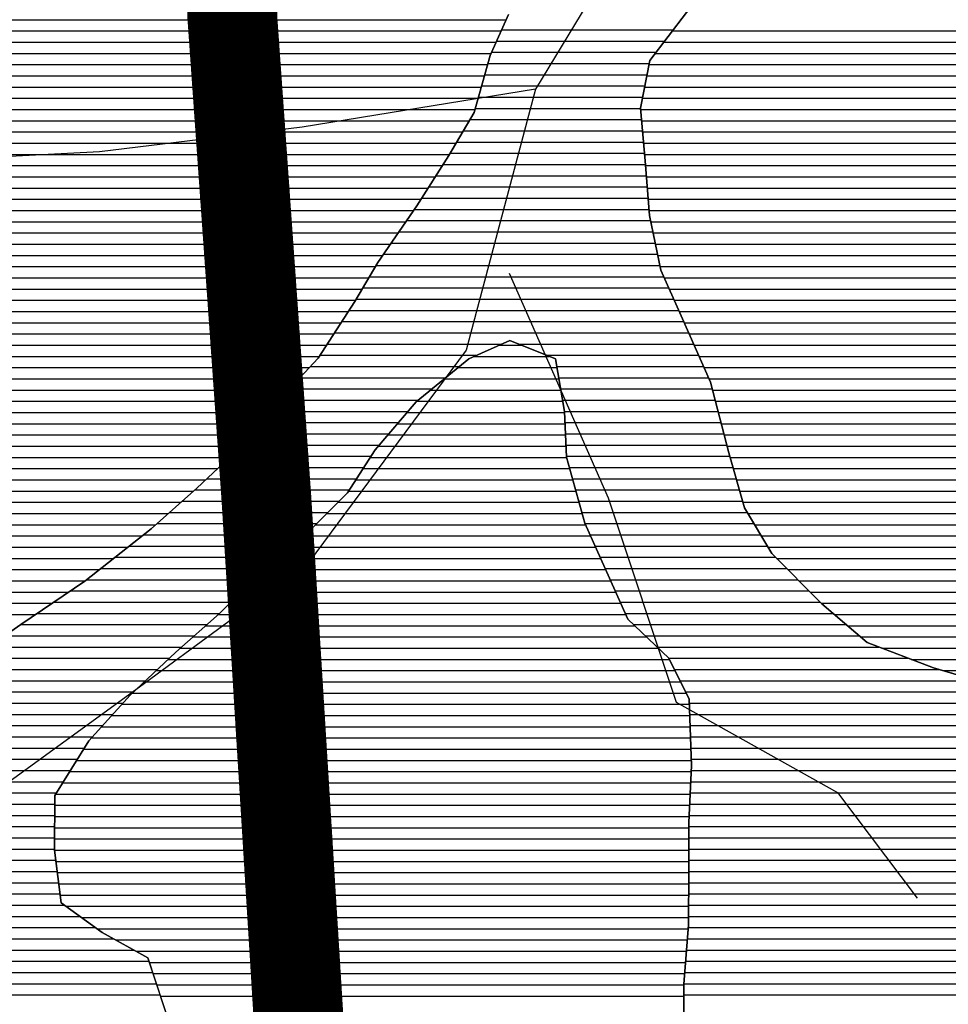
# Model space of a CAD drawing. Extents: x 198468 to 282568, y 8045310 to 8104710.
# Drawn here: x 218158 to 219193, y 8069336 to 8070433 of the extents above; entities that cross this region are included whole.
import ezdxf

# ---------------------------------------------------------------- set-up
doc = ezdxf.new("R2010")
doc.units = 0
doc.header["$MEASUREMENT"] = 0
doc.layers.add('CC_P', color=7, linetype='CONTINUOUS', true_color=0xe6baa6)
doc.layers.add('MC', color=7, linetype='CONTINUOUS', true_color=0x366b00)
doc.layers.add('ESTRADA_PAV', color=10, linetype='CONTINUOUS')
doc.layers.add('RIOS', color=150, linetype='CONTINUOUS')

# ---------------------------------------------------------------- blocks, each defined once
blk = doc.blocks.new('*X204')
at = {"layer": 'MC'}
for points in [[(206358.627614, 8054475.045631), (206549.872084, 8054475.047543)], [(206353.030355, 8054462.545542), (206540.290373, 8054462.547414)], [(206347.433096, 8054450.045453), (206530.708663, 8054450.047286)], [(206343.312896, 8054437.545379), (206523.065894, 8054437.547176)], [(206339.775215, 8054425.04531), (206520.648873, 8054425.047119)], [(206336.237535, 8054412.545242), (206518.231851, 8054412.547062)], [(206332.699854, 8054400.045173), (206515.81483, 8054400.047005)], [(206329.162173, 8054387.545105), (206513.415319, 8054387.546948)], [(206323.223885, 8054375.045013), (206514.469821, 8054375.046925)], [(206315.93756, 8054362.544907), (206515.524324, 8054362.546903)], [(206308.651236, 8054350.044801), (206516.578826, 8054350.04688)], [(206301.364911, 8054337.544695), (206517.633328, 8054337.546858)], [(206293.514967, 8054325.044584), (206518.672611, 8054325.046835)], [(206285.510863, 8054312.544471), (206519.680975, 8054312.546812)], [(206277.506758, 8054300.044357), (206520.689339, 8054300.046789)], [(206269.502653, 8054287.544244), (206521.697703, 8054287.546766)], [(206261.322433, 8054275.04413), (206522.706067, 8054275.046743)], [(206252.770135, 8054262.544011), (206524.418053, 8054262.546728)], [(206244.217838, 8054250.043893), (206526.987727, 8054250.04672)], [(206235.66554, 8054237.543774), (206529.5574, 8054237.546713)], [(206227.113242, 8054225.043656), (206532.127074, 8054225.046706)], [(206218.848492, 8054212.54354), (206534.696748, 8054212.546698)], [(206211.445853, 8054200.043433), (206538.987335, 8054200.046708)], [(206204.043215, 8054187.543326), (206544.57264, 8054187.546731)], [(206196.640577, 8054175.043219), (206550.157945, 8054175.046754)], [(206188.719057, 8054162.543107), (206555.743251, 8054162.546777)], [(206180.668906, 8054150.042993), (206561.318173, 8054150.0468)], [(206172.618754, 8054137.54288), (206566.882755, 8054137.546822)], [(206164.568602, 8054125.042766), (206359.141475, 8054125.044712)], [(206377.401349, 8054125.044894), (206572.447338, 8054125.046845)], [(206156.51845, 8054112.542653), (206330.799174, 8054112.544395)], [(206408.418501, 8054112.545172), (206578.01192, 8054112.546868)], [(206145.781411, 8054100.042512), (206311.530421, 8054100.04417)], [(206420.065705, 8054100.045255), (206583.576503, 8054100.04689)], [(206134.047516, 8054087.542362), (206296.306703, 8054087.543984)], [(206422.206059, 8054087.545243), (206589.141086, 8054087.546913)], [(206122.31362, 8054075.042212), (206281.082985, 8054075.043799)], [(206424.346413, 8054075.045232), (206593.282965, 8054075.046921)], [(206111.444508, 8054062.54207), (206265.859266, 8054062.543614)], [(206426.486768, 8054062.54522), (206596.474184, 8054062.54692)], [(206100.966421, 8054050.041932), (206254.388024, 8054050.043466)], [(206428.627122, 8054050.045209), (206599.665404, 8054050.046919)], [(206090.488335, 8054037.541794), (206243.611879, 8054037.543326)], [(206429.226768, 8054037.545182), (206602.856624, 8054037.546918)], [(206080.010248, 8054025.041657), (206232.835733, 8054025.043185)], [(206429.817088, 8054025.045155), (206606.047843, 8054025.046917)], [(206069.532161, 8054012.541519), (206222.059588, 8054012.543044)], [(206430.407408, 8054012.545127), (206609.239063, 8054012.546916)], [(206056.755566, 8054000.041358), (206212.942842, 8054000.04292)], [(206430.997728, 8054000.0451), (206612.553519, 8054000.046916)], [(206043.482194, 8053987.541192), (206204.997657, 8053987.542807)], [(206434.209981, 8053987.5451), (206616.162991, 8053987.546919)], [(206030.208822, 8053975.041027), (206197.052472, 8053975.042695)], [(206437.624466, 8053975.045101), (206619.772462, 8053975.046922)], [(206016.813483, 8053962.54086), (206189.107288, 8053962.542582)], [(206441.038951, 8053962.545102), (206623.381933, 8053962.546925)], [(206002.84367, 8053950.040687), (206177.779191, 8053950.042436)], [(206444.453436, 8053950.045103), (206626.991405, 8053950.046928)], [(205988.873856, 8053937.540514), (206165.206193, 8053937.542277)], [(206447.867921, 8053937.545104), (206632.190178, 8053937.546947)], [(205974.904042, 8053925.040341), (206152.633195, 8053925.042119)], [(206451.35068, 8053925.045106), (206639.647414, 8053925.046989)], [(205959.938336, 8053912.540159), (206140.060197, 8053912.54196)], [(206457.041609, 8053912.54513), (206647.10465, 8053912.54703)], [(205944.082288, 8053900.039967), (206126.292871, 8053900.041789)], [(206462.732539, 8053900.045154), (206654.561886, 8053900.047072)], [(205928.226239, 8053887.539776), (206111.205761, 8053887.541605)], [(206468.423468, 8053887.545178), (206663.72152, 8053887.547131)], [(205912.37019, 8053875.039584), (206096.118651, 8053875.041422)], [(206474.114398, 8053875.045202), (206676.158974, 8053875.047222)], [(205896.514142, 8053862.539393), (206082.129563, 8053862.541249)], [(206479.779401, 8053862.545225), (206688.596428, 8053862.547313)], [(205878.326601, 8053850.039178), (206069.556847, 8053850.04109)], [(206485.293695, 8053850.045247), (206701.033881, 8053850.047405)], [(205859.792063, 8053837.538959), (206056.984131, 8053837.540931)], [(206490.80799, 8053837.54527), (206713.471335, 8053837.547496)], [(205841.257526, 8053825.038741), (206044.411416, 8053825.040773)], [(206496.322285, 8053825.045292), (206727.790343, 8053825.047606)], [(205822.736595, 8053812.538523), (206030.370917, 8053812.540599)], [(206505.538445, 8053812.545351), (206742.419221, 8053812.54772)], [(205804.766215, 8053800.03831), (206016.317296, 8053800.040426)], [(206518.707932, 8053800.045449), (206757.048098, 8053800.047833)], [(205786.795836, 8053787.538097), (206002.263675, 8053787.540252)], [(206531.877419, 8053787.545548), (206778.760035, 8053787.548017)], [(205770.715915, 8053775.037904), (205988.657902, 8053775.040083)], [(206544.916435, 8053775.045646), (206811.450208, 8053775.048311)], [(205762.665763, 8053762.53779), (205975.422738, 8053762.539918)], [(206551.126838, 8053762.545675), (206845.628379, 8053762.54862)], [(205754.615611, 8053750.037677), (205962.187575, 8053750.039752)], [(206557.33724, 8053750.045704), (206888.938396, 8053750.04902)], [(205746.565459, 8053737.537563), (205948.952411, 8053737.539587)], [(206563.547643, 8053737.545733), (206924.404816, 8053737.549341)], [(205738.515307, 8053725.03745), (205937.054429, 8053725.039435)], [(206567.691145, 8053725.045741), (206951.979248, 8053725.049584)], [(205730.043333, 8053712.537332), (205925.738196, 8053712.539289)], [(206568.088133, 8053712.545712), (206965.5039, 8053712.549686)], [(205718.436865, 8053700.037183), (205914.421963, 8053700.039143)], [(206568.485121, 8053700.045683), (206971.713959, 8053700.049716)], [(205706.830397, 8053687.537034), (205903.105729, 8053687.538996)], [(206568.882109, 8053687.545654), (206977.924019, 8053687.549745)], [(205695.223929, 8053675.036885), (205894.008545, 8053675.038873)], [(206569.279097, 8053675.045625), (206984.134078, 8053675.049774)], [(205683.617461, 8053662.536736), (205886.146168, 8053662.538761)], [(206569.676084, 8053662.545596), (206990.344137, 8053662.549803)], [(205672.010993, 8053650.036587), (205878.283791, 8053650.038649)], [(206569.644029, 8053650.045563), (206991.725175, 8053650.049784)], [(205662.949889, 8053637.536463), (205870.421413, 8053637.538538)], [(206569.110647, 8053637.545525), (206991.693085, 8053637.54975)], [(205654.344058, 8053625.036344), (205862.559036, 8053625.038426)], [(206568.577264, 8053625.045486), (206991.660995, 8053625.049717)], [(205645.738227, 8053612.536225), (205860.753033, 8053612.538375)], [(206568.043882, 8053612.545448), (206991.628906, 8053612.549684)], [(205637.132396, 8053600.036106), (205860.71818, 8053600.038342)], [(206567.5105, 8053600.04541), (206991.463598, 8053600.049649)], [(205632.693917, 8053587.536028), (205860.683326, 8053587.538308)], [(206567.166632, 8053587.545373), (206990.088962, 8053587.549602)], [(205628.280966, 8053575.035951), (205860.648473, 8053575.038275)], [(206567.131486, 8053575.04534), (206988.714326, 8053575.049556)], [(205623.868015, 8053562.535874), (205860.61362, 8053562.538242)], [(206567.096341, 8053562.545306), (206987.33969, 8053562.549509)], [(205619.455065, 8053550.035797), (205862.041604, 8053550.038223)], [(206567.061196, 8053550.045273), (206985.965054, 8053550.049462)], [(205612.634598, 8053537.535696), (205863.639126, 8053537.538206)], [(206567.026314, 8053537.54524), (206984.590418, 8053537.549415)], [(205605.641623, 8053525.035593), (205865.236647, 8053525.038189)], [(206566.99351, 8053525.045206), (206981.196784, 8053525.049348)], [(205598.648648, 8053512.53549), (205866.834169, 8053512.538172)], [(206566.960707, 8053512.545173), (206974.903148, 8053512.549252)], [(205591.655673, 8053500.035387), (205871.868304, 8053500.038189)], [(206566.927904, 8053500.04514), (206968.609513, 8053500.049157)], [(205584.662698, 8053487.535284), (205889.076346, 8053487.538328)], [(206566.895101, 8053487.545106), (206962.315878, 8053487.549061)], [(205576.871011, 8053475.035173), (205906.284387, 8053475.038467)], [(206566.636201, 8053475.045071), (206956.022243, 8053475.048965)], [(205568.121784, 8053462.535053), (205926.546477, 8053462.538637)], [(206565.640438, 8053462.545028), (206949.141176, 8053462.548863)], [(205559.372557, 8053450.034932), (205949.137831, 8053450.03883)], [(206564.644675, 8053450.044985), (206938.453544, 8053450.048723)], [(205550.62333, 8053437.534812), (205965.805568, 8053437.538963)], [(206563.648913, 8053437.544942), (206927.765912, 8053437.548583)], [(205541.874103, 8053425.034691), (205969.936565, 8053425.038972)], [(206562.65315, 8053425.044899), (206917.07828, 8053425.048443)], [(205528.75315, 8053412.534527), (205974.067563, 8053412.53898)], [(206561.657387, 8053412.544856), (206905.550349, 8053412.548295)], [(205514.46467, 8053400.034351), (205978.198561, 8053400.038988)], [(206561.576745, 8053400.044822), (206884.163015, 8053400.048048)]]:
    blk.add_lwpolyline(points, dxfattribs=at)

msp = doc.modelspace()

# ---------------------------------------------------------------- linework, layer by layer
at = {"layer": 'CC_P', "color": 9, "linetype": 'Continuous', "true_color": 0xe6baa6}
for p, q in [((218901.1, 8070441), (218860.3, 8070387.7)), ((218682.4, 8070393.3), (218702.9, 8070439)), ((218664.5, 8070329.9), (218682.4, 8070393.3)), ((218860.3, 8070387.7), (218850, 8070334.4)), ((218850, 8070334.4), (218854.9, 8070276)), ((218636.4, 8070281.7), (218664.5, 8070329.9)), ((218600.6, 8070225.9), (218636.4, 8070281.7)), ((218854.9, 8070276), (218859.8, 8070215)), ((218557.3, 8070162.5), (218600.6, 8070225.9)), ((218859.8, 8070215), (218872.4, 8070154)), ((218531.7, 8070119.4), (218557.3, 8070162.5)), ((218872.4, 8070154), (218895.1, 8070103.1)), ((218490.9, 8070056), (218531.7, 8070119.4)), ((218895.1, 8070103.1), (218927.9, 8070029.3)), ((218704.4, 8070075.7), (218658.6, 8070055.5)), ((218755.2, 8070055.2), (218704.4, 8070075.7)), ((218455.2, 8070018), (218490.9, 8070056)), ((218658.6, 8070055.5), (218600.1, 8070007.4)), ((218765.2, 8069996.8), (218755.2, 8070055.2)), ((218927.9, 8070029.3), (218948.1, 8069950.5)), ((218404.2, 8069957.1), (218455.2, 8070018)), ((218600.1, 8070007.4), (218554.2, 8069954.2)), ((218767.6, 8069946), (218765.2, 8069996.8)), ((218355.8, 8069911.5), (218404.2, 8069957.1)), ((218554.2, 8069954.2), (218523.5, 8069906)), ((218948.1, 8069950.5), (218965.7, 8069889.5)), ((218787.8, 8069872.2), (218767.6, 8069946)), ((218304.9, 8069865.9), (218355.8, 8069911.5)), ((218523.5, 8069906), (218470, 8069852.8)), ((218965.7, 8069889.5), (218996, 8069838.6)), ((218815.5, 8069811.2), (218787.8, 8069872.2)), ((218231, 8069807.7), (218304.9, 8069865.9)), ((218470, 8069852.8), (218424.2, 8069814.8)), ((218996, 8069838.6), (219051.8, 8069782.6)), ((218424.2, 8069814.8), (218380.9, 8069771.7)), ((218159.7, 8069759.6), (218231, 8069807.7)), ((218835.7, 8069765.4), (218815.5, 8069811.2)), ((219051.8, 8069782.6), (219102.5, 8069739.3)), ((218380.9, 8069771.7), (218332.5, 8069728.7)), ((218881.4, 8069722.1), (218835.7, 8069765.4)), ((218108.8, 8069724.2), (218159.7, 8069759.6)), ((219102.5, 8069739.3), (219176.1, 8069711.1)), ((218332.5, 8069728.7), (218281.5, 8069680.6)), ((218904.1, 8069676.3), (218881.4, 8069722.1)), ((219176.1, 8069711.1), (219247.2, 8069690.6)), ((218281.5, 8069680.6), (218235.6, 8069629.9)), ((218906.5, 8069602.6), (218904.1, 8069676.3)), ((218235.6, 8069629.9), (218197.4, 8069569)), ((218903.8, 8069539.1), (218906.5, 8069602.6)), ((218197.4, 8069569), (218197.2, 8069508)), ((218903.6, 8069485.8), (218903.8, 8069539.1)), ((218197.2, 8069508), (218204.7, 8069449.6)), ((218903.4, 8069424.8), (218903.6, 8069485.8)), ((218204.7, 8069449.6), (218250.3, 8069416.4)), ((218898.2, 8069358.8), (218903.4, 8069424.8)), ((218250.3, 8069416.4), (218301.1, 8069388.4)), ((218301.1, 8069388.4), (218329.6, 8069301.9)), ((218898, 8069280), (218898.2, 8069358.8))]:
    msp.add_line(p, q, dxfattribs=at)
at = {"layer": 'CC_P', "color": 9, "true_color": 0xe6baa6}
for points in [[(216382.1, 8070433.1), (218700.2, 8070433.1)], [(216380.6, 8070420.6), (218694.6, 8070420.6)], [(218885.5, 8070420.6), (219680.2, 8070420.6)], [(216379, 8070408.1), (218689.1, 8070408.1)], [(218875.9, 8070408.1), (219686.4, 8070408.1)], [(216377.5, 8070395.6), (218683.5, 8070395.6)], [(218866.3, 8070395.6), (219692.6, 8070395.6)], [(216376, 8070383.1), (218679.5, 8070383.1)], [(218859.4, 8070383.1), (219698.8, 8070383.1)], [(216374.7, 8070370.6), (218676, 8070370.6)], [(218857, 8070370.6), (219705, 8070370.6)], [(216374.3, 8070358.1), (218672.5, 8070358.1)], [(218854.6, 8070358.1), (219711.5, 8070358.1)], [(216373.8, 8070345.6), (218668.9, 8070345.6)], [(218852.2, 8070345.6), (219718, 8070345.6)], [(216373.3, 8070333.1), (218665.4, 8070333.1)], [(218850.1, 8070333.1), (219724.5, 8070333.1)], [(216372.9, 8070320.6), (218659.1, 8070320.6)], [(218851.2, 8070320.6), (219731, 8070320.6)], [(216372.4, 8070308.1), (218651.8, 8070308.1)], [(218852.2, 8070308.1), (219736.7, 8070308.1)], [(216371.6, 8070295.6), (218644.5, 8070295.6)], [(218853.3, 8070295.6), (219741.7, 8070295.6)], [(216370.3, 8070283.1), (218637.2, 8070283.1)], [(218854.3, 8070283.1), (219746.6, 8070283.1)], [(216369, 8070270.6), (218629.3, 8070270.6)], [(218855.4, 8070270.6), (219751.6, 8070270.6)], [(216367.8, 8070258.1), (218621.3, 8070258.1)], [(218856.4, 8070258.1), (219756.4, 8070258.1)], [(216366, 8070245.6), (218613.3, 8070245.6)], [(218857.4, 8070245.6), (219760.9, 8070245.6)], [(216363.2, 8070233.1), (218605.3, 8070233.1)], [(218858.4, 8070233.1), (219765.4, 8070233.1)], [(216360.5, 8070220.6), (218597, 8070220.6)], [(218859.4, 8070220.6), (219769.9, 8070220.6)], [(216357.8, 8070208.1), (218588.5, 8070208.1)], [(218861.3, 8070208.1), (219774.4, 8070208.1)], [(216355, 8070195.6), (218579.9, 8070195.6)], [(218863.8, 8070195.6), (219777.4, 8070195.6)], [(216352.3, 8070183.1), (218571.4, 8070183.1)], [(218866.4, 8070183.1), (219780.4, 8070183.1)], [(216349.6, 8070170.6), (218562.8, 8070170.6)], [(218869, 8070170.6), (219783.3, 8070170.6)], [(216346.8, 8070158.1), (218554.7, 8070158.1)], [(218871.5, 8070158.1), (219786.3, 8070158.1)], [(216344, 8070145.6), (218547.3, 8070145.6)], [(218876.1, 8070145.6), (219791.2, 8070145.6)], [(216341.2, 8070133.1), (218539.9, 8070133.1)], [(218881.7, 8070133.1), (219797.1, 8070133.1)], [(216338.4, 8070120.6), (218532.5, 8070120.6)], [(218887.3, 8070120.6), (219803, 8070120.6)], [(216335.6, 8070108.1), (218524.5, 8070108.1)], [(218892.9, 8070108.1), (219808.8, 8070108.1)], [(216332.8, 8070095.6), (218516.4, 8070095.6)], [(218898.5, 8070095.6), (219814.6, 8070095.6)], [(216329.9, 8070083.1), (218508.4, 8070083.1)], [(218904, 8070083.1), (219820.3, 8070083.1)], [(217403.3, 8070070.6), (218500.3, 8070070.6)], [(218692.9, 8070070.6), (218717.1, 8070070.6)], [(218909.6, 8070070.6), (219825.9, 8070070.6)], [(217413.7, 8070058.1), (218492.3, 8070058.1)], [(218664.5, 8070058.1), (218748.1, 8070058.1)], [(218915.1, 8070058.1), (219831.6, 8070058.1)], [(217424.1, 8070045.6), (218481.2, 8070045.6)], [(218646.6, 8070045.6), (218756.9, 8070045.6)], [(218920.7, 8070045.6), (219837.3, 8070045.6)], [(217434.4, 8070033.1), (218469.5, 8070033.1)], [(218631.4, 8070033.1), (218759, 8070033.1)], [(218926.3, 8070033.1), (219847.7, 8070033.1)], [(217436.6, 8070020.6), (218457.7, 8070020.6)], [(218616.1, 8070020.6), (218761.1, 8070020.6)], [(218930.2, 8070020.6), (219858.4, 8070020.6)], [(217437.1, 8070008.1), (218447, 8070008.1)], [(218600.9, 8070008.1), (218763.3, 8070008.1)], [(218933.4, 8070008.1), (219869.1, 8070008.1)], [(217437.6, 8069995.6), (218436.5, 8069995.6)], [(218589.9, 8069995.6), (218765.3, 8069995.6)], [(218936.6, 8069995.6), (219879.9, 8069995.6)], [(217438.1, 8069983.1), (218426, 8069983.1)], [(218579.1, 8069983.1), (218765.9, 8069983.1)], [(218939.8, 8069983.1), (219894.3, 8069983.1)], [(217438.6, 8069970.6), (218415.5, 8069970.6)], [(218568.3, 8069970.6), (218766.5, 8069970.6)], [(218942.9, 8069970.6), (219913.3, 8069970.6)], [(217437.1, 8069958.1), (218405.1, 8069958.1)], [(218557.6, 8069958.1), (218767, 8069958.1)], [(218946.1, 8069958.1), (219932.4, 8069958.1)], [(217435.5, 8069945.6), (218392, 8069945.6)], [(218548.7, 8069945.6), (218767.7, 8069945.6)], [(218949.5, 8069945.6), (219977.7, 8069945.6)], [(217433.9, 8069933.1), (218378.7, 8069933.1)], [(218540.8, 8069933.1), (218771.1, 8069933.1)], [(218953.1, 8069933.1), (220853.7, 8069933.1)], [(217432.3, 8069920.6), (218365.5, 8069920.6)], [(218532.8, 8069920.6), (218774.5, 8069920.6)], [(218956.7, 8069920.6), (220852.5, 8069920.6)], [(217430.2, 8069908.1), (218352, 8069908.1)], [(218524.9, 8069908.1), (218778, 8069908.1)], [(218960.3, 8069908.1), (220851.7, 8069908.1)], [(217422.8, 8069895.6), (218338, 8069895.6)], [(218513.1, 8069895.6), (218781.4, 8069895.6)], [(218963.9, 8069895.6), (220853.9, 8069895.6)], [(217415.4, 8069883.1), (218324.1, 8069883.1)], [(218500.5, 8069883.1), (218784.8, 8069883.1)], [(218969.5, 8069883.1), (220856.1, 8069883.1)], [(217408, 8069870.6), (218310.1, 8069870.6)], [(218488, 8069870.6), (218788.5, 8069870.6)], [(218977, 8069870.6), (220858.4, 8069870.6)], [(217365.6, 8069858.1), (218294.9, 8069858.1)], [(218475.4, 8069858.1), (218794.2, 8069858.1)], [(218984.4, 8069858.1), (220860.6, 8069858.1)], [(217260.7, 8069845.6), (218279.1, 8069845.6)], [(218461.4, 8069845.6), (218799.9, 8069845.6)], [(218991.9, 8069845.6), (220868.5, 8069845.6)], [(217238, 8069833.1), (218263.2, 8069833.1)], [(218446.3, 8069833.1), (218805.6, 8069833.1)], [(219001.5, 8069833.1), (220879.4, 8069833.1)], [(217225.6, 8069820.6), (218247.4, 8069820.6)], [(218431.2, 8069820.6), (218811.3, 8069820.6)], [(219014, 8069820.6), (220890.3, 8069820.6)], [(217227.6, 8069808.1), (218231.5, 8069808.1)], [(218417.5, 8069808.1), (218816.9, 8069808.1)], [(219026.4, 8069808.1), (222665.6, 8069808.1)], [(217229.7, 8069795.6), (218213.1, 8069795.6)], [(218404.9, 8069795.6), (218822.4, 8069795.6)], [(219038.9, 8069795.6), (222688.8, 8069795.6)], [(217231.7, 8069783.1), (218194.5, 8069783.1)], [(218392.3, 8069783.1), (218827.9, 8069783.1)], [(219051.3, 8069783.1), (222711.9, 8069783.1)], [(217233.8, 8069770.6), (218176, 8069770.6)], [(218379.6, 8069770.6), (218833.5, 8069770.6)], [(219065.8, 8069770.6), (222735.1, 8069770.6)], [(218365.5, 8069758.1), (218843.4, 8069758.1)], [(219080.5, 8069758.1), (222754.1, 8069758.1)], [(218351.5, 8069745.6), (218856.6, 8069745.6)], [(219095.1, 8069745.6), (222772.7, 8069745.6)], [(218337.4, 8069733.1), (218869.8, 8069733.1)], [(219118.6, 8069733.1), (222791.4, 8069733.1)], [(218323.9, 8069720.6), (218882.1, 8069720.6)], [(219151.3, 8069720.6), (222808.4, 8069720.6)], [(218310.7, 8069708.1), (218888.3, 8069708.1)], [(219186.5, 8069708.1), (222824.7, 8069708.1)], [(218297.4, 8069695.6), (218894.5, 8069695.6)], [(218284.2, 8069683.1), (218900.7, 8069683.1)], [(218272.5, 8069670.6), (218904.3, 8069670.6)], [(218261.2, 8069658.1), (218904.7, 8069658.1)], [(218249.9, 8069645.6), (218905.1, 8069645.6)], [(218238.6, 8069633.1), (218905.5, 8069633.1)], [(218229.8, 8069620.6), (218905.9, 8069620.6)], [(218221.9, 8069608.1), (218906.3, 8069608.1)], [(218214.1, 8069595.6), (218906.2, 8069595.6)], [(218206.2, 8069583.1), (218905.6, 8069583.1)], [(218198.4, 8069570.6), (218905.1, 8069570.6)], [(218197.3, 8069558.1), (218904.6, 8069558.1)], [(218197.3, 8069545.6), (218904, 8069545.6)], [(218197.3, 8069533.1), (218903.7, 8069533.1)], [(218197.2, 8069520.6), (218903.7, 8069520.6)], [(218197.2, 8069508.1), (218903.7, 8069508.1)], [(218198.8, 8069495.6), (218903.6, 8069495.6)], [(218200.4, 8069483.1), (218903.6, 8069483.1)], [(218202, 8069470.6), (218903.6, 8069470.6)], [(218203.6, 8069458.1), (218903.5, 8069458.1)], [(218210.2, 8069445.6), (218903.5, 8069445.6)], [(218227.4, 8069433.1), (218903.5, 8069433.1)], [(218244.6, 8069420.6), (218903.1, 8069420.6)], [(218265.4, 8069408.1), (218902.1, 8069408.1)], [(218288, 8069395.6), (218901.1, 8069395.6)], [(218302.8, 8069383.1), (218900.1, 8069383.1)], [(218306.9, 8069370.6), (218899.1, 8069370.6)], [(218311.1, 8069358.1), (218898.2, 8069358.1)], [(218315.2, 8069345.6), (218898.2, 8069345.6)]]:
    msp.add_lwpolyline(points, dxfattribs=at)
at = {"layer": 'ESTRADA_PAV', "linetype": 'Continuous', "ltscale": 600, "const_width": 100, "flags": 128}
msp.add_lwpolyline([(217559.3, 8077774.5), (217711.8, 8077162.8), (217864.3, 8076512.9), (217940.5, 8076130.6), (218016.6, 8075671.9), (218054.5, 8075251.4), (218092.4, 8074716.3), (218130.3, 8074257.6), (218206.4, 8073684.2), (218244.2, 8073110.8), (218320.2, 8072461), (218358.2, 8072040.5), (218357.8, 8071428.9), (218395.7, 8071008.4), (218395.3, 8070435.1), (218433.2, 8069899.9), (218471, 8069288.3), (218546.9, 8068523.8), (218546.7, 8068141.6), (218622.8, 8067721.1), (218698.8, 8066994.8)], dxfattribs=at)
at = {"layer": 'MC', "linetype": 'Continuous', "flags": 128}
for points in [[(219247.2, 8069690.6), (219176.1, 8069711.1), (219102.5, 8069739.3), (219051.8, 8069782.6), (218996, 8069838.6), (218965.7, 8069889.5), (218948.1, 8069950.5), (218927.9, 8070029.3), (218895.1, 8070103.1), (218872.4, 8070154), (218859.8, 8070215), (218854.9, 8070276), (218850, 8070334.4), (218860.3, 8070387.7), (218901.1, 8070441), (218967.3, 8070499.2), (219010.6, 8070529.6), (219071.7, 8070559.9), (219112.4, 8070590.3), (219153.2, 8070635.9), (219191.5, 8070679), (219211.9, 8070727.2)], [(218702.9, 8070439), (218682.4, 8070393.3), (218664.5, 8070329.9), (218636.4, 8070281.7), (218600.6, 8070225.9), (218557.3, 8070162.5), (218531.7, 8070119.4), (218490.9, 8070056), (218455.2, 8070018), (218404.2, 8069957.1), (218355.8, 8069911.5), (218304.9, 8069865.9), (218231, 8069807.7), (218159.7, 8069759.6), (218108.8, 8069724.2)], [(218329.6, 8069301.9), (218301.1, 8069388.4), (218250.3, 8069416.4), (218204.7, 8069449.6), (218197.2, 8069508), (218197.4, 8069569), (218235.6, 8069629.9), (218281.5, 8069680.6), (218332.5, 8069728.7), (218380.9, 8069771.7), (218424.2, 8069814.8), (218470, 8069852.8), (218523.5, 8069906), (218554.2, 8069954.2), (218600.1, 8070007.4), (218658.6, 8070055.5), (218704.4, 8070075.7), (218755.2, 8070055.2), (218765.2, 8069996.8), (218767.6, 8069946), (218787.8, 8069872.2), (218815.5, 8069811.2), (218835.7, 8069765.4), (218881.4, 8069722.1), (218904.1, 8069676.3), (218906.5, 8069602.6), (218903.8, 8069539.1), (218903.6, 8069485.8), (218903.4, 8069424.8), (218898.2, 8069358.8), (218898, 8069280)]]:
    msp.add_lwpolyline(points, dxfattribs=at)
at = {"layer": 'RIOS', "linetype": 'Continuous', "flags": 128}
for points in [[(219218.3, 8071212.4), (219134.4, 8071040.7), (219104.3, 8070795.8), (218901.5, 8070634.3), (218733, 8070355.8), (218655.7, 8070065.2), (218479.8, 8069827.9), (218291.8, 8069689.6), (218118.8, 8069564.2), (217913.6, 8069397.6), (217706, 8069218.2), (217488.5, 8069028.4), (217276.1, 8068838.8), (217075.3, 8068705.3), (216872.5, 8068546.3), (216714, 8068327.1)], [(218733, 8070355.8), (218473, 8070313.4), (218247.3, 8070286.1), (218018.7, 8070274.1), (217773.3, 8070216), (217533.2, 8070140.2), (217304.1, 8070023.9), (217098.6, 8069870), (216968.2, 8069646.3), (216932.3, 8069399), (216923.3, 8069337.9)], [(218703.5, 8070150.8), (218814, 8069900.5), (218889.5, 8069673.1), (219069.4, 8069572.4), (219158.1, 8069454.6)]]:
    msp.add_lwpolyline(points, dxfattribs=at)

# ---------------------------------------------------------------- block references
at = {"layer": 'MC'}
msp.add_blockref('*X204', (12336.6, 15946.8), dxfattribs=at)

doc.saveas('drawing.dxf')
